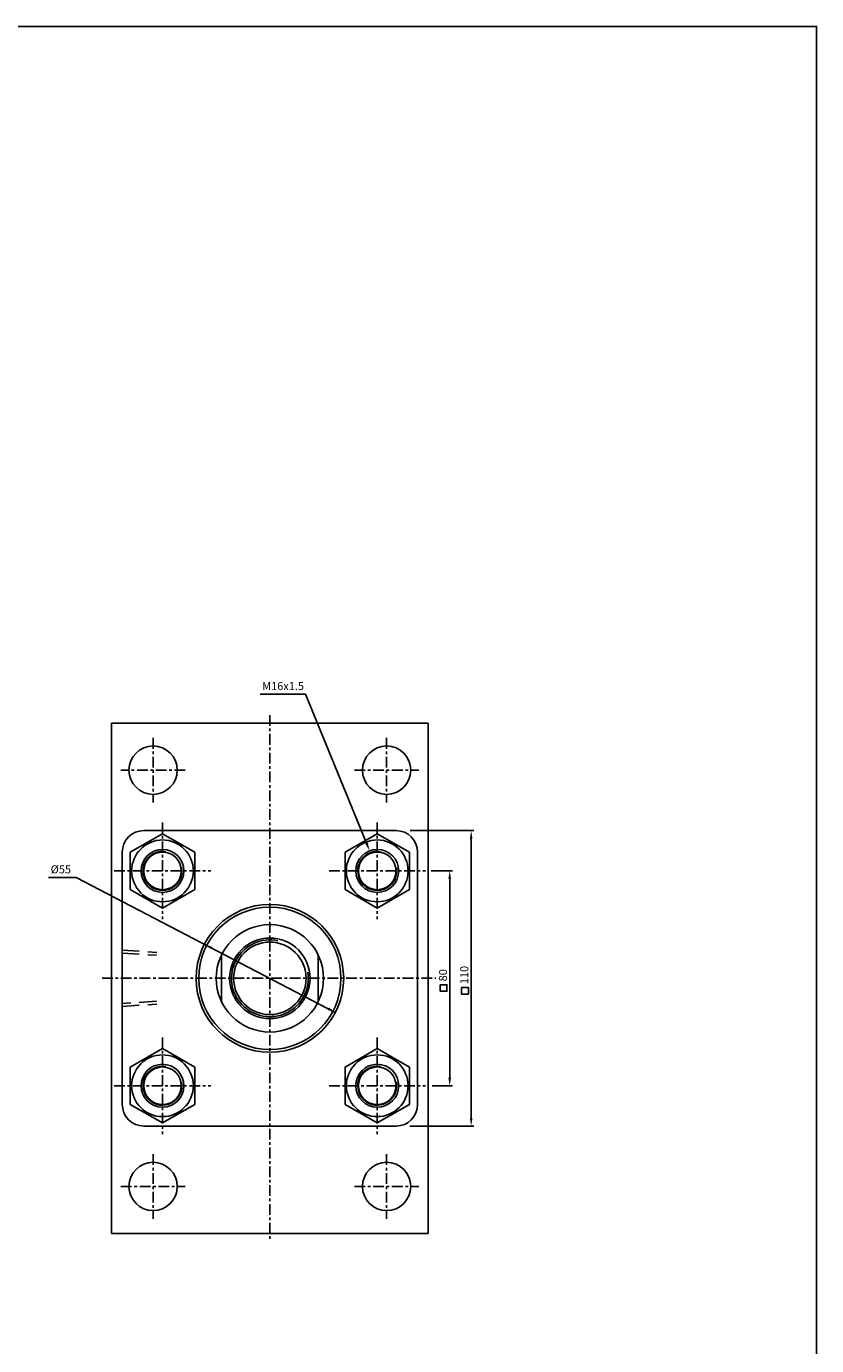
# Model space of a CAD drawing. Units: millimetres. Extents: x 1414 to 3365, y -464 to 1354.
# Drawn here: x 3071 to 3365, y 862 to 1354 of the extents above; entities that cross this region are included whole.
import ezdxf
from ezdxf.enums import TextEntityAlignment as Align

# ---------------------------------------------------------------- set-up
doc = ezdxf.new("R2010")
doc.units = ezdxf.units.MM
doc.linetypes.add('CENTER', pattern=[7, 4, -1, 1, -1])
doc.linetypes.add('HIDDEN', pattern=[9.525, 6.35, -3.175])
for name, color, linetype in [('CENTER', 1, 'Continuous'), ('DIM', 5, 'Continuous'), ('HIDDEN', 3, 'Continuous')]:
    doc.layers.add(name, color=color, linetype=linetype)
doc.styles.add('ROMANSS', font='ROMANSS.SHX', dxfattribs={"bigfont": 'LMP'})

msp = doc.modelspace()

# ---------------------------------------------------------------- linework, layer by layer
at = {"linetype": 'Continuous'}
for p, q in [((3102.72, 1094.08), (3102.72, 904.08)), ((3102.72, 1094.08), (3220.72, 1094.08)), ((3220.72, 1094.08), (3220.72, 904.08)), ((3114.72, 1054.08), (3208.72, 1054.08)), ((3106.72, 1046.08), (3106.72, 952.08)), ((3216.72, 1046.08), (3216.72, 952.08)), ((3143.72, 1007.8), (3143.72, 990.36)), ((3179.72, 1007.8), (3179.72, 990.36)), ((3114.72, 944.08), (3208.72, 944.08)), ((3102.72, 904.08), (3220.72, 904.08))]:
    msp.add_line(p, q, dxfattribs=at)
at = {"color": 4}
msp.add_lwpolyline([(1413.53, -300.49), (3365.44, -300.49), (3365.44, 1353.5), (1413.53, 1353.5)], close=True, dxfattribs=at)
at = {"color": 7, "linetype": 'Continuous'}
for points in [[(3109.72, 1032.16), (3121.72, 1025.23), (3133.71, 1032.16), (3133.71, 1046.01), (3121.72, 1052.93), (3109.72, 1046.01)], [(3189.72, 1032.16), (3201.72, 1025.23), (3213.71, 1032.16), (3213.71, 1046.01), (3201.72, 1052.93), (3189.72, 1046.01)], [(3109.72, 952.16), (3121.72, 945.23), (3133.71, 952.16), (3133.71, 966.01), (3121.72, 972.93), (3109.72, 966.01)], [(3109.72, 952.16), (3121.72, 945.23), (3133.71, 952.16), (3133.71, 966.01), (3121.72, 972.93), (3109.72, 966.01)], [(3189.72, 952.16), (3201.72, 945.23), (3213.71, 952.16), (3213.71, 966.01), (3201.72, 972.93), (3189.72, 966.01)]]:
    msp.add_lwpolyline(points, close=True, dxfattribs=at)
at = {"linetype": 'Continuous'}
for centre, radius in [((3118.22, 1076.58), 9), ((3205.22, 1076.58), 9), ((3161.72, 999.08), 27.5), ((3161.72, 999.08), 26.5), ((3161.72, 999.08), 20), ((3161.72, 999.08), 15), ((3161.72, 999.08), 13.5), ((3118.22, 921.58), 9), ((3205.22, 921.58), 9)]:
    msp.add_circle(centre, radius, dxfattribs=at)
at = {"color": 7, "linetype": 'Continuous'}
for centre, radius in [((3121.72, 1039.08), 11.5), ((3121.72, 1039.08), 8), ((3201.72, 1039.08), 11.5), ((3201.72, 1039.08), 8), ((3121.72, 1039.08), 7), ((3201.72, 1039.08), 7), ((3121.72, 959.08), 11.5), ((3201.72, 959.08), 11.5), ((3121.72, 959.08), 8), ((3121.72, 959.08), 7), ((3201.72, 959.08), 8), ((3201.72, 959.08), 7)]:
    msp.add_circle(centre, radius, dxfattribs=at)
at = {"linetype": 'Continuous'}
for centre, start, end in [((3114.72, 1046.08), 90, 180), ((3208.72, 1046.08), 0, 90), ((3114.72, 952.08), 180, 270), ((3208.72, 952.08), 270, 0)]:
    msp.add_arc(centre, 8, start, end, dxfattribs=at)
at = {"color": 2, "linetype": 'Continuous'}
for centre, radius, start, end in [((3121.72, 1039.08), 7.25, 80.628, 10.1546), ((3201.72, 1039.08), 7.25, 80.628, 10.1546), ((3161.72, 999.08), 14.3, 77.9132, 9.2732), ((3121.72, 959.08), 7.25, 80.628, 10.1546), ((3201.72, 959.08), 7.25, 80.628, 10.1546)]:
    msp.add_arc(centre, radius, start, end, dxfattribs=at)
at = {"layer": 'CENTER', "linetype": 'CENTER'}
for p, q in [((3161.72, 1097.05), (3161.72, 901.17)), ((3118.22, 1088.58), (3118.22, 1064.58)), ((3205.22, 1088.58), (3205.22, 1064.58)), ((3130.22, 1076.58), (3106.22, 1076.58)), ((3193.22, 1076.58), (3217.22, 1076.58)), ((3121.72, 1057.08), (3121.72, 1021.12)), ((3201.72, 1057.08), (3201.72, 1021.12)), ((3103.72, 1039.08), (3139.68, 1039.08)), ((3183.76, 1039.08), (3219.72, 1039.08)), ((3099.18, 999.08), (3223.54, 999.08)), ((3121.72, 977.04), (3121.72, 941.08)), ((3201.72, 977.04), (3201.72, 941.08)), ((3103.72, 959.08), (3139.68, 959.08)), ((3183.76, 959.08), (3219.72, 959.08)), ((3118.22, 933.58), (3118.22, 909.58)), ((3205.22, 933.58), (3205.22, 909.58)), ((3106.22, 921.58), (3130.22, 921.58)), ((3193.22, 921.58), (3217.22, 921.58))]:
    msp.add_line(p, q, dxfattribs=at)
at = {"layer": 'DIM', "linetype": 'Continuous'}
for p, q in [((3158.11, 1104.89), (3175.03, 1104.89)), ((3197.74, 1049.34), (3175.03, 1104.89)), ((3213.98, 1054.08), (3237.72, 1054.08)), ((3236.72, 947.08), (3236.72, 1051.08)), ((3079.3, 1036.65), (3089.55, 1036.65)), ((3186.11, 986.38), (3089.55, 1036.65)), ((3221.78, 1039.08), (3229.72, 1039.08)), ((3228.72, 962.08), (3228.72, 1036.08)), ((3222.19, 959.08), (3229.72, 959.08)), ((3213.83, 944.08), (3237.72, 944.08))]:
    msp.add_line(p, q, dxfattribs=at)
for points in [[(3225.18, 994.24), (3227.7, 994.24), (3227.7, 996.69), (3225.18, 996.69)], [(3233.18, 993.22), (3235.7, 993.22), (3235.7, 995.67), (3233.18, 995.67)]]:
    msp.add_lwpolyline(points, close=True, dxfattribs=at)
for points in [[(3236.22, 1051.08), (3237.22, 1051.08), (3236.72, 1054.08)], [(3198.21, 1049.53), (3197.28, 1049.15), (3198.88, 1046.56)], [(3228.22, 1036.08), (3229.22, 1036.08), (3228.72, 1039.08)], [(3139.76, 1009.95), (3140.22, 1010.84), (3137.33, 1011.78)], [(3183.68, 988.21), (3183.22, 987.32), (3186.11, 986.38)], [(3228.22, 962.08), (3229.22, 962.08), (3228.72, 959.08)], [(3236.22, 947.08), (3237.22, 947.08), (3236.72, 944.08)]]:
    msp.add_solid(points, dxfattribs=at)
at = {"layer": 'HIDDEN', "linetype": 'HIDDEN'}
for p, q in [((3106.72, 1009.53), (3119.6, 1008.73)), ((3106.72, 1008.43), (3119.42, 1007.64)), ((3119.42, 990.52), (3106.72, 989.73)), ((3106.72, 988.63), (3119.6, 989.44))]:
    msp.add_line(p, q, dxfattribs=at)

# ---------------------------------------------------------------- texts
at = {"layer": 'DIM', "linetype": 'Continuous', "style": 'ROMANSS'}
for s, p in [('M16x1.5', (3158.86, 1107.89)), ('%%c55', (3080.05, 1039.65))]:
    msp.add_text(s, height=3, dxfattribs=at).set_placement(p, align=Align.MIDDLE_LEFT)
for s, p in [('80', (3226.2, 1000.21)), ('110', (3234.14, 1000.3))]:
    msp.add_text(s, height=3, rotation=90, dxfattribs=at).set_placement(p, align=Align.MIDDLE_CENTER)

doc.saveas('drawing.dxf')
